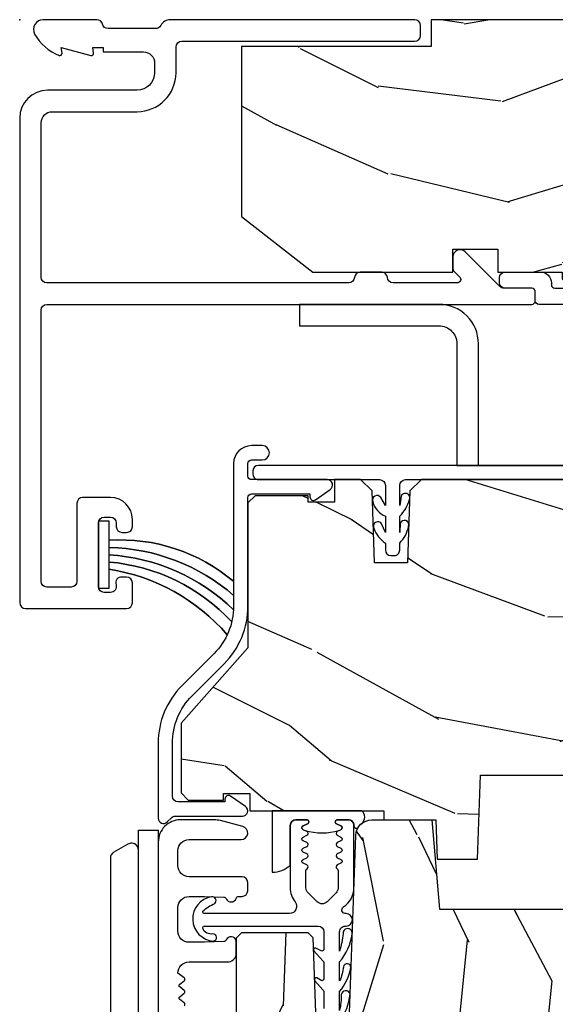
# Model space of a CAD drawing. Units: inches. Extents: x -6 to 499, y 2 to 180.
# Drawn here: x 116 to 117, y 117 to 120 of the extents above; entities that cross this region are included whole.
import ezdxf

# ---------------------------------------------------------------- set-up
doc = ezdxf.new("R2010")
doc.units = ezdxf.units.IN
doc.header["$MEASUREMENT"] = 0
doc.layers.add('ZP-ANNO-NPLT', color=7, linetype='Continuous', plot=False)
for name, color, linetype in [('ZP-SECT-ALUM', 63, 'Continuous'), ('ZP-SECT-HDWR', 53, 'Continuous'), ('zp-sect-rein', 104, 'Continuous'), ('ZP-SECT-VINL', 130, 'Continuous'), ('ZP-SECT-WDHA', 11, 'Continuous'), ('ZP-SECT-WOOD', 104, 'Continuous'), ('ZP-SECT-WSTP', 40, 'Continuous')]:
    doc.layers.add(name, color=color, linetype=linetype)

# ---------------------------------------------------------------- blocks, each defined once
blk = doc.blocks.new('CS AS SPD OGEE (13-16 IG) J V Exterior Panel Config 2 DUAL')
at = {"layer": 'ZP-SECT-WDHA'}
h = blk.add_hatch(dxfattribs=at)
h.set_pattern_fill('WOOD3', color=256, scale=2, angle=-17.00000000000001, pattern_type=2)
h.set_pattern_definition([(338.2364, (276.0994063796059, 586.3251436170274), (-20.45396798290167, 8.344771374467813), [0.240832, -23.842358]), (354.3099, (276.3230720869425, 586.2358483127747), (8.235181511295936, -0.4263690944681515), [0.305942, -9.892097999999999]), (27.99999999999997, (276.6275058160147, 586.2055150867156), (0.5847435903937092, 1.91261010378108), [0.226274, -2.602152]), (29.84759999999999, (276.8272940497245, 586.3117443749142), (35.5476882888315, 20.50272857977592), [0.4386339999999996, -43.42478999999995]), (355.9945999999999, (277.2077444220247, 586.5300503854055), (-18.38297247813529, 1.437476743240219), [0.2668339999999996, -26.41649399999997]), (342.9999999999999, (277.4739259608584, 586.5114120275354), (2.497352921371545, 1.327866102480597), [0.5, -1.5]), (333.5377, (277.95207833884, 586.365226175174), (-8.978306718050993, 4.836323452587553), [0.2433099999999997, -11.92221399999998]), (337.2893999999999, (276.2572871001562, 586.8415481852475), (-16.6287403265194, 7.175302374271589), [0.200998, -19.898754]), (342.9999999999999, (276.4427006172543, 586.7639477491837), (2.497352921371545, 1.327866102480597), [0.3, -1.7]), (11.3008, (276.7295920440431, 586.6762362377668), (24.54716094300748, 5.043499394239711), [0.2952959999999995, -29.23434999999997]), (35.12499999999999, (277.0191633192547, 586.7341022603738), (-10.57415813511433, -7.224071108844607), [0.4560699999999995, -22.34743799999997]), (22.28939999999997, (277.3921824646245, 586.9965078951981), (14.3993751268171, 6.054586024953071), [0.2842539999999997, -28.14108799999998]), (349.3402, (277.6551964177866, 587.1043209762324), (15.88561928555968, -2.765334394382434), [0.362216, -17.748554]), (331.1113, (278.0111609981221, 587.0373193527707), (-25.02229161617254, 13.9242548396384), [0.38833, -38.444646]), (336.2902, (276.4385575570842, 587.4344571339445), (16.62874768410003, -7.175289077572963), [0.3423439999999995, -33.89213999999995]), (346.3665, (276.7520063059228, 587.2967985641003), (31.18650071420278, -7.443263674111086), [0.3405879999999996, -33.71818599999994]), (16.69009999999998, (277.0829973570446, 587.2165182796139), (-4.409962367830815, -0.7431255040166717), [0.360556, -6.850548]), (30.48959999999997, (277.4283631247781, 587.3200677193896), (25.55825994297176, 15.19129255384613), [0.325576, -32.232064]), (357.9313999999999, (277.7089193802234, 587.4852590857818), (22.79293410148564, -0.694355106766557), [0.310484, -30.737866]), (342.9999999999999, (278.0192005433901, 587.474051954842), (2.497352921371545, 1.327866102480597), [0.24, -1.76]), (330.0054, (278.2487136848213, 587.4038827457085), (16.04400167334359, -9.08790552465111), [0.2668339999999996, -26.41649399999997]), (342.9999999999999, (276.5929089486972, 585.8187295430719), (2.497352921371545, 1.327866102480597), [0, -2]), (206.1524, (276.9483857917837, 586.0237568925385), (36.87554735843706, 18.00538888531857), [0.438634, -43.42479]), (189.5651, (277.1394001679041, 587.7430339231869), (-2.497352076502219, -1.327869099233074), [0.1788859999999998, -4.293249999999992]), (171.1301, (276.9630016705722, 587.7133090154655), (-12.0603996767767, 1.595852046107209), [0.282842, -13.859292]), (139.8014, (276.6835414707136, 587.7569209025494), (-8.393559450670802, 6.748938448303026), [0.152316, -15.07923]), (9.565099999999939, (276.9483857917837, 586.0237568925385), (2.497352076502219, 1.327869099233074), [0.2236059999999997, -4.248529999999991]), (349.7098, (277.1688839134486, 586.0609130271902), (-17.79822734718652, 3.350093459302559), [0.3423439999999995, -33.89213999999995]), (332.8752999999999, (277.5057223986648, 585.999758837823), (30.76012413734088, -15.67848221527705), [0.568858, -56.31699200000001]), (332.6952, (276.0350846045669, 586.1147565707156), (10.89091849633434, -5.421060729349785), [0.223606, -22.137072]), (358.5241, (276.2337767826898, 586.012182605438), (-22.79293551970828, 0.6943538178398263), [0.37363, -36.989452]), (25.87889999999998, (276.6072836653088, 586.0025592673342), (-31.88084594068392, -15.34964888471387), [0.3820999999999996, -37.82784599999994]), (17.69519999999998, (276.9510656402063, 586.1693344265622), (23.21929303946757, 7.54085231283922), [0.316228, -31.306548]), (352.4623, (277.2523317836068, 586.2654526394076), (10.14779136076372, -1.011111546693652), [0.364966, -11.80056]), (336.4180999999999, (277.6141437980368, 586.2175771110652), (-31.34488541092399, 13.76583238823938), [0.5234499999999999, -51.82155999999999]), (334.8698999999999, (276.1812704569281, 586.5929089486971), (-10.89091361125097, 5.421068605812719), [0.282842, -13.859292]), (354.3099, (276.4373409204089, 586.4727926811362), (8.235181511295936, -0.4263690944681515), [0.305942, -9.892097999999999]), (25.51039999999999, (276.7417746494812, 586.4424594550771), (-26.88614988798455, -12.6938947911933), [0.325576, -32.23206399999999]), (27.99999999999997, (277.0356095659513, 586.5826772922555), (0.5847435903937092, 1.91261010378108), [0.367696, -2.460732]), (0.3539999999999028, (277.3602654457297, 586.7552998855781), (-27.20289793979688, -0.04876202922805228), [0.335262, -33.190848]), (339.6335, (277.6955201381102, 586.7573714156631), (-30.01700107381326, 11.26852463519538), [0.340588, -33.718186]), (325.8973, (278.0148163210431, 586.6388389409381), (17.37187083675603, -11.58525502309057), [0.2720299999999999, -26.930912]), (334.2538, (276.3274563092896, 587.0710613266785), (12.80351945054413, -6.005821017315291), [0.263058, -26.042834]), (357.9313999999999, (276.5644006776511, 586.9567924932121), (22.79293410148564, -0.694355106766557), [0.310484, -30.737866]), (15.0054, (276.8746818408179, 586.9455853622724), (-11.31727641611973, -2.81411421973526), [0.37736, -18.490604]), (32.89909999999998, (277.2391737036705, 587.0432873679538), (-28.64036637139408, -18.43175097613515), [0.49679, -49.18218]), (358.9453999999999, (277.6562924733732, 587.3131242297084), (-8.235181634652655, 0.4263644116476328), [0.291204, -14.269016]), (336.991, (277.9474475414208, 587.3077645328631), (18.54135163249375, -7.760042155334043), [0.3820999999999999, -37.82784599999999]), (319.8013999999999, (278.2991484804978, 587.15841109483), (8.3935594506708, -6.748938448303027), [0.152316, -15.07923]), (333.5377, (276.5028793321233, 587.6448441802564), (-8.978306718050993, 4.836323452587553), [0.2433099999999997, -11.92221399999998]), (353.008, (276.7206976053654, 587.5364227808844), (22.20819262847393, -2.606951578708775), [0.345254, -34.1801]), (20.40539999999999, (277.0633835246763, 587.4943946866365), (30.71134915766888, 11.52445423798902), [0.428018, -42.37385]), (12.0546, (276.8798003754862, 585.7310180316551), (15.72724097270063, 3.557234008732979), [0.205912, -20.385348]), (353.7843, (277.0811724020317, 585.7740216004013), (-32.35598179133584, 3.618064673815977), [0.4275519999999997, -42.32756599999995]), (335.8749999999999, (277.506210135914, 585.7277298648947), (-12.80352490518391, 6.005810314090473), [0.4837359999999999, -15.64078])])
h.paths.add_polyline_path([(5.520109603617698, -0.750012318142808), (5.520109603617698, -1.231814280799881e-05), (1.150109603617693, -1.231814280799881e-05), (1.150109603617693, -0.07501231814285347), (0.6201096036176637, -0.07501231814285347), (0.6201096036176637, -0.5500123181428762), (0.8188275523352786, -0.7050123181415984), (1.210947497705774, -0.7050123181415984), (1.210947497705774, -0.6410123181428844), (1.336091916244811, -0.6410123181428844), (1.336090191387711, -0.7050123181428489), (1.516109603617679, -0.7050123181428489), (1.516109603617679, -0.7240123428127845), (1.54211108084985, -0.7500138200448419), (3.828041061997737, -0.7500140468164318), (3.828041061997737, -0.5849877769046543), (4.32783019752776, -0.5849877769046543), (4.32783019752776, -0.750012318142808)])
h = blk.add_hatch(dxfattribs=at)
h.set_pattern_fill('WOOD3', color=256, scale=2, angle=163, style=0, pattern_type=2)
h.set_pattern_definition([(158.2363999999999, (160.9044641967048, -11.15900301133161), (20.45396798290167, -8.344771374467808), [0.2408319999999997, -23.84235799999995]), (174.3099, (160.680798489368, -11.06970770707903), (-8.235181511295938, 0.4263690944681484), [0.3059419999999997, -9.892097999999988]), (207.9999999999999, (160.3763647602957, -11.03937448101988), (-0.5847435903937086, -1.912610103781081), [0.2262739999999999, -2.602151999999998]), (209.8476, (160.1765765265859, -11.14560376921827), (-35.54768828883149, -20.50272857977594), [0.4386340000000001, -43.42479000000001]), (175.9946, (159.796126154286, -11.36390977970973), (18.38297247813529, -1.437476743240211), [0.266833999999999, -26.41649399999994]), (162.9999999999999, (159.5299446154522, -11.34527142183947), (-2.497352921371545, -1.327866102480598), [0.4999999999999995, -1.499999999999998]), (153.5376999999999, (159.0517922374706, -11.19908556947826), (8.978306718050996, -4.836323452587551), [0.2433100000000001, -11.922214]), (157.2893999999999, (160.7465834761545, -11.67540757955157), (16.62874032651941, -7.175302374271586), [0.2009979999999999, -19.89875399999996]), (162.9999999999999, (160.5611699590563, -11.5978071434879), (-2.497352921371545, -1.327866102480598), [0.2999999999999995, -1.699999999999998]), (191.3008, (160.2742785322673, -11.51009563207094), (-24.54716094300748, -5.043499394239723), [0.2952959999999994, -29.23434999999996]), (215.1249999999999, (159.9847072570558, -11.5679616546779), (10.57415813511433, 7.224071108844614), [0.4560699999999998, -22.34743799999998]), (202.2893999999999, (159.6116881116859, -11.83036728950219), (-14.3993751268171, -6.054586024953078), [0.2842539999999994, -28.14108799999996]), (169.3402, (159.3486741585239, -11.93818037053666), (-15.88561928555968, 2.765334394382429), [0.362216, -17.74855400000001]), (151.1113, (158.9927095781884, -11.87117874707496), (25.02229161617256, -13.92425483963839), [0.3883300000000001, -38.44464599999997]), (156.2902000000001, (160.5653130192263, -12.26831652824876), (-16.62874768410003, 7.175289077572959), [0.3423439999999986, -33.89213999999983]), (166.3664999999999, (160.2518642703878, -12.13065795840453), (-31.18650071420279, 7.443263674111078), [0.3405879999999997, -33.71818599999995]), (196.6901, (159.920873219266, -12.05037767391809), (4.409962367830816, 0.7431255040166733), [0.3605559999999997, -6.850547999999995]), (210.4896, (159.5755074515323, -12.15392711369373), (-25.55825994297177, -15.19129255384615), [0.3255759999999998, -32.23206399999997]), (177.9314, (159.2949511960871, -12.31911848008599), (-22.79293410148565, 0.6943551067665483), [0.3104840000000001, -30.737866]), (162.9999999999999, (158.9846700329203, -12.30791134914625), (-2.497352921371545, -1.327866102480598), [0.2399999999999998, -1.759999999999998]), (150.0053999999999, (158.7551568914892, -12.23774214001264), (-16.04400167334359, 9.087905524651104), [0.2668340000000001, -26.41649400000001]), (162.9999999999999, (160.4109616276132, -10.65258893737609), (-2.497352921371545, -1.327866102480598), [0, -1.999999999999998]), (26.15239999999996, (160.0554847845269, -10.85761628684259), (-36.87554735843707, -18.0053888853186), [0.4386339999999997, -43.42478999999996]), (9.565099999999969, (159.8644704084063, -12.57689331749111), (2.497352076502219, 1.327869099233075), [0.1788859999999993, -4.293249999999976]), (351.1301, (160.0408689057383, -12.54716840976971), (12.0603996767767, -1.595852046107204), [0.2828419999999996, -13.85929199999999]), (319.8014, (160.3203291055968, -12.59078029685361), (8.393559450670805, -6.748938448303025), [0.1523159999999997, -15.07922999999997]), (189.5651, (160.0554847845269, -10.85761628684259), (-2.497352076502219, -1.327869099233075), [0.2236059999999992, -4.248529999999974]), (169.7098, (159.8349866628619, -10.89477242149451), (17.79822734718653, -3.350093459302554), [0.3423439999999996, -33.89213999999996]), (152.8752999999999, (159.4981481776456, -10.83361823212726), (-30.7601241373409, 15.67848221527704), [0.5688579999999988, -56.31699199999994]), (152.6952, (160.9687859717437, -10.94861596501983), (-10.89091849633435, 5.421060729349783), [0.2236059999999992, -22.13707199999989]), (178.5241, (160.7700937936206, -10.84604199974228), (22.79293551970828, -0.6943538178398194), [0.3736300000000001, -36.98945200000001]), (205.8789, (160.3965869110018, -10.83641866163839), (31.88084594068393, 15.34964888471388), [0.3821000000000001, -37.82784600000001]), (197.6951999999999, (160.0528049361042, -11.0031938208665), (-23.21929303946757, -7.540852312839232), [0.3162280000000001, -31.30654800000001]), (172.4623, (159.7515387927037, -11.09931203371184), (-10.14779136076372, 1.011111546693648), [0.3649660000000001, -11.80056]), (156.4180999999999, (159.3897267782736, -11.05143650536934), (31.34488541092401, -13.76583238823937), [0.523449999999996, -51.82155999999975]), (154.8699, (160.8226001193823, -11.42676834300119), (10.89091361125098, -5.421068605812717), [0.2828419999999994, -13.85929199999998]), (174.3099, (160.5665296559016, -11.3066520754403), (-8.235181511295938, 0.4263690944681484), [0.3059419999999997, -9.892097999999988]), (205.5103999999999, (160.2620959268293, -11.27631884938137), (26.88614988798455, 12.69389479119332), [0.3255759999999988, -32.23206399999984]), (207.9999999999999, (159.9682610103591, -11.41653668655977), (-0.5847435903937086, -1.912610103781081), [0.3676959999999998, -2.460731999999998]), (180.3539999999999, (159.6436051305809, -11.58915927988232), (27.20289793979688, 0.04876202922806261), [0.3352620000000001, -33.190848]), (159.6335000000001, (159.3083504382005, -11.59123080996733), (30.01700107381328, -11.26852463519538), [0.3405879999999999, -33.71818599999999]), (145.8972999999999, (158.9890542552675, -11.47269833524228), (-17.37187083675604, 11.58525502309056), [0.2720299999999994, -26.93091199999996]), (154.2538, (160.6764142670208, -11.90492072098277), (-12.80351945054414, 6.005821017315288), [0.2630579999999986, -26.04283399999991]), (177.9314, (160.4394698986594, -11.79065188751633), (-22.79293410148565, 0.6943551067665483), [0.3104840000000001, -30.737866]), (195.0053999999999, (160.1291887354928, -11.77944475657659), (11.31727641611973, 2.814114219735266), [0.3773599999999997, -18.49060399999998]), (212.8991, (159.7646968726399, -11.87714676225801), (28.64036637139408, 18.43175097613516), [0.4967899999999994, -49.18217999999996]), (178.9454, (159.3475781029372, -12.14698362401259), (8.235181634652658, -0.4263644116476302), [0.2912040000000001, -14.269016]), (156.991, (159.0564230348898, -12.1416239271673), (-18.54135163249376, 7.760042155334038), [0.3820999999999991, -37.82784599999984]), (139.8013999999999, (158.7047220958127, -11.99227048913417), (-8.393559450670804, 6.748938448303026), [0.1523159999999998, -15.07922999999999]), (153.5376999999999, (160.5009912441874, -12.47870357456054), (8.978306718050996, -4.836323452587551), [0.2433100000000001, -11.922214]), (173.008, (160.2831729709451, -12.37028217518855), (-22.20819262847393, 2.606951578708767), [0.3452540000000001, -34.18010000000001]), (200.4054, (159.9404870516344, -12.32825408094072), (-30.71134915766888, -11.52445423798904), [0.428017999999999, -42.37384999999986]), (192.0546, (160.1240702008245, -10.56487742595937), (-15.72724097270063, -3.557234008732986), [0.2059119999999995, -20.38534799999994]), (173.7843, (159.9226981742788, -10.60788099470551), (32.35598179133585, -3.618064673815965), [0.4275519999999986, -42.32756599999983]), (155.875, (159.4976604403964, -10.56158925919908), (12.80352490518391, -6.00581031409047), [0.4837359999999999, -15.64078])])
h.paths.add_polyline_path([(2.180320916653272, -2.234694486436183), (2.18136853973806, -2.204694486436438), (2.34236853973789, -2.204694486436438), (2.343416162822678, -2.234694486436183), (2.429868539737981, -2.234694486436183), (2.449868539737963, -2.214694486436201), (2.449868539738645, -1.574694486371754), (2.372171534839026, -1.574694486305361), (2.372171534839026, -1.474694486305225), (2.398868539735759, -1.474694486305225), (2.398868539735759, -1.315694486305119), (2.367868539735809, -1.284694486305398), (2.203925828612455, -1.284694486371563), (2.171843944214743, -1.315675602009151), (2.164811250863522, -1.517065590077436), (2.072925828612597, -1.517065590077436), (2.065893135261376, -1.315675602009378), (2.033811250863437, -1.284694486371563), (1.122925828613234, -1.284694486371791), (1.090843944215521, -1.315675602009378), (1.083811250864301, -1.517065590077436), (0.991925828613148, -1.517065590077436), (0.9848931352619275, -1.315675602009378), (0.9528112508642153, -1.284694486371791), (0.8795678355504606, -1.284694486371791), (0.8795678355504606, -1.347801357323988), (0.8060495397387513, -1.347801357323988), (0.8060495397387513, -1.329694486364815), (0.6578685397387289, -1.329694486364815), (0.6378685397387471, -1.349694486365024), (0.6378685397387471, -1.754694486432982), (0.4508685397386216, -1.964621381947609), (0.4508685397386216, -2.159694486436365), (0.4708685397386034, -2.179694486436347), (0.5697658964932089, -2.179694486436347), (0.5697658964932089, -2.161587615477174), (0.6432841923049182, -2.161587615477174), (0.6432841923049182, -2.209694486436092), (1.018088902239924, -2.209694486436092), (1.018088902239924, -2.23469448643641), (1.162868539737929, -2.234694486436183), (1.166709824379723, -2.344694486371736), (1.279662158909787, -2.344694486371736), (1.287868539737929, -2.109694486436183), (1.742868539738083, -2.109694486436183), (1.751074920566225, -2.344694486371736), (1.864027255096062, -2.344694486371736), (1.867868539738083, -2.234694486436183)])
h = blk.add_hatch(dxfattribs=at)
h.set_pattern_fill('WOOD3', color=256, scale=2, angle=73, style=0, pattern_type=2)
h.set_pattern_definition([(68.23640000000003, (2.734496798552584, -5.03494861286535), (-8.34477137446781, -20.45396798290167), [0.240832, -23.842358]), (84.3099, (2.823792102805328, -4.811282905528685), (0.42636909446815, 8.235181511295936), [0.305942, -9.892097999999999]), (117.9999999999999, (2.85412532886437, -4.506849176456399), (-1.91261010378108, 0.5847435903937088), [0.226274, -2.602152]), (119.8476, (2.747896040665921, -4.307060942746659), (-20.50272857977592, 35.54768828883149), [0.4386339999999985, -43.4247899999998]), (85.9946, (2.529590030174575, -3.926610570446485), (-1.437476743240215, -18.38297247813529), [0.2668339999999982, -26.41649399999989]), (73, (2.548228388044663, -3.66042903161275), (-1.327866102480597, 2.497352921371545), [0.4999999999999999, -1.5]), (63.53769999999997, (2.694414240406047, -3.18227665363122), (-4.836323452587552, -8.978306718050995), [0.24331, -11.922214]), (67.28939999999997, (2.218092230332559, -4.877067892315068), (-7.175302374271586, -16.6287403265194), [0.200998, -19.898754]), (73, (2.295692666396349, -4.691654375216899), (-1.327866102480597, 2.497352921371545), [0.2999999999999999, -1.7]), (101.3008, (2.38340417781319, -4.404762948428015), (-5.043499394239715, 24.54716094300748), [0.2952959999999989, -29.23434999999993]), (125.1249999999999, (2.325538155206289, -4.11519167321643), (7.224071108844608, -10.57415813511433), [0.4560699999999989, -22.34743799999993]), (112.2893999999999, (2.063132520381942, -3.742172527846606), (-6.054586024953074, 14.3993751268171), [0.2842539999999995, -28.14108799999997]), (79.3402, (1.955319439347591, -3.479158574684618), (2.76533439438243, 15.88561928555968), [0.3622159999999989, -17.74855399999993]), (61.11129999999997, (2.022321062809283, -3.123193994349037), (-13.92425483963839, -25.02229161617255), [0.38833, -38.444646]), (66.29019999999998, (1.625183281635486, -4.695797435386964), (7.17528907757296, 16.62874768410003), [0.342344, -33.89214]), (76.3665, (1.76284185147972, -4.382348686548426), (7.443263674111081, 31.18650071420278), [0.340588, -33.718186]), (106.6900999999999, (1.843122135966212, -4.051357635426541), (0.7431255040166724, -4.409962367830815), [0.3605559999999999, -6.850547999999998]), (120.4895999999999, (1.739572696190407, -3.705991867693115), (-15.19129255384614, 25.55825994297176), [0.325576, -32.232064]), (87.93140000000001, (1.574381329798257, -3.425435612247782), (0.6943551067665528, 22.79293410148564), [0.310484, -30.737866]), (73, (1.585588460738052, -3.115154449081047), (-1.327866102480597, 2.497352921371545), [0.2399999999999999, -1.76]), (60.00539999999997, (1.655757669871491, -2.885641307649905), (9.087905524651106, 16.04400167334359), [0.266834, -26.416494]), (73, (3.240910872508096, -4.541446043773988), (-1.327866102480597, 2.497352921371545), [0, -2]), (296.1524000000001, (3.035883523041548, -4.185969200687509), (-18.00538888531858, 36.87554735843706), [0.438634, -43.42479]), (279.5651, (1.316606492393134, -3.99495482456706), (1.327869099233074, -2.497352076502219), [0.1788859999999992, -4.293249999999973]), (261.1301, (1.346331400114536, -4.171353321898948), (-1.595852046107206, -12.0603996767767), [0.282842, -13.859292]), (229.8014, (1.302719513030695, -4.450813521757482), (-6.748938448303024, -8.393559450670804), [0.152316, -15.07923]), (99.5650999999999, (3.035883523041548, -4.185969200687509), (-1.327869099233074, 2.497352076502219), [0.2236059999999994, -4.248529999999981]), (79.70979999999999, (2.998727388389796, -3.965471079022649), (-3.350093459302556, -17.79822734718652), [0.3423439999999988, -33.89213999999986]), (62.87529999999996, (3.059881577757039, -3.628632593806287), (15.67848221527704, 30.76012413734089), [0.568858, -56.31699200000001]), (62.69520000000001, (2.944883844864478, -5.099270387904369), (5.421060729349783, 10.89091849633435), [0.223606, -22.137072]), (88.5241, (3.047457810141964, -4.900578209781372), (-0.6943538178398221, -22.79293551970828), [0.37363, -36.989452]), (115.8789, (3.057081148245857, -4.527071327162417), (15.34964888471387, -31.88084594068392), [0.3820999999999999, -37.82784599999999]), (107.6951999999999, (2.890305989017861, -4.183289352264865), (-7.540852312839225, 23.21929303946757), [0.316228, -31.306548]), (82.46229999999997, (2.794187776172407, -3.882023208864382), (1.01111154669365, 10.14779136076372), [0.3649659999999999, -11.80056]), (66.41809999999997, (2.842063304514795, -3.520211194434324), (-13.76583238823937, -31.34488541092399), [0.5234499999999978, -51.82155999999986]), (64.86989999999992, (2.466731466882948, -4.953084535542985), (-5.421068605812717, -10.89091361125097), [0.282842, -13.859292]), (84.3099, (2.586847734443836, -4.697014072062245), (0.42636909446815, 8.235181511295936), [0.305942, -9.892097999999999]), (115.5103999999999, (2.617180960502878, -4.392580342989959), (12.69389479119331, -26.88614988798455), [0.325576, -32.232064]), (117.9999999999999, (2.476963123324481, -4.098745426519827), (-1.91261010378108, 0.5847435903937088), [0.367696, -2.460732]), (90.35399999999959, (2.30434053000198, -3.77408954674155), (0.04876202922805728, -27.20289793979688), [0.335262, -33.190848]), (69.63350000000003, (2.302268999916976, -3.43883485436109), (-11.26852463519538, -30.01700107381327), [0.340588, -33.718186]), (55.89729999999996, (2.420801474641962, -3.119538671428131), (11.58525502309056, 17.37187083675603), [0.27203, -26.930912]), (64.2538, (1.988579088901417, -4.806898683181601), (6.005821017315288, 12.80351945054413), [0.263058, -26.042834]), (87.93140000000001, (2.102847922367857, -4.569954314820109), (0.6943551067665528, 22.79293410148564), [0.310484, -30.737866]), (105.0054, (2.114055053307652, -4.259673151653402), (2.814114219735262, -11.31727641611973), [0.3773599999999999, -18.49060399999999]), (122.8991, (2.016353047626296, -3.8951812888007), (18.43175097613515, -28.64036637139408), [0.4967899999999998, -49.18217999999998]), (88.94539999999998, (1.746516185871599, -3.478062519097875), (-0.4263644116476313, -8.235181634652655), [0.291204, -14.269016]), (66.99100000000001, (1.751875882716945, -3.186907451050388), (7.760042155334039, 18.54135163249375), [0.3820999999999999, -37.82784599999999]), (49.80139999999996, (1.901229320750133, -2.835206511973354), (6.748938448303026, 8.393559450670802), [0.152316, -15.07923]), (63.53769999999997, (1.414796235323593, -4.631475660347974), (-4.836323452587552, -8.978306718050995), [0.24331, -11.922214]), (83.008, (1.523217634695584, -4.413657387105729), (2.606951578708771, 22.20819262847393), [0.345254, -34.1801]), (110.4054, (1.565245728943523, -4.070971467794948), (-11.52445423798903, 30.71134915766887), [0.4280179999999989, -42.37384999999986]), (102.0546, (3.328622383924937, -4.254554616985104), (-3.557234008732982, 15.72724097270063), [0.205912, -20.385348]), (83.7843, (3.285618815178736, -4.053182590439462), (-3.618064673815971, -32.35598179133584), [0.4275519999999985, -42.3275659999998]), (65.87499999999999, (3.331910550685222, -3.628144856557185), (-6.00581031409047, -12.80352490518391), [0.4837359999999999, -15.64078])])
edge = h.paths.add_edge_path()
edge.add_line((2.197767078245022, -6.056741867903042), (2.03634340753996, -6.056741867903042))
edge.add_line((2.03634340753996, -6.056741867903042), (2.034160859446672, -6.11924186790344))
edge.add_line((2.034160859446672, -6.11924186790344), (1.128302434008617, -6.11924186790344))
edge.add_arc((1.128302434008617, -6.36924186790344), 0.2500000000000036, 89.99999999999736, 175.9999999999505)
edge.add_line((0.8789114214436609, -6.351802749467197), (0.8780319428478265, -6.364379879344142))
edge.add_arc((0.8471074572897805, -6.362217428658084), 0.03099999999997565, 271.99999999963325, 356.000000000039, ccw=False)
edge.add_line((0.8481893416873731, -6.393198544295672), (0.8293860002208362, -6.393855171448479))
edge.add_arc((0.8304678846183151, -6.424836287086009), 0.03099999999993232, 91.99999999944535, 178.0000000001192)
edge.add_line((0.7994867689807847, -6.423754402688303), (0.7951970987318759, -6.546594486436106))
edge.add_line((0.7951970987318759, -6.546594486436106), (0.6689496263382466, -6.546594486436049))
edge.add_line((0.6689496263382466, -6.546594486436049), (0.6059496263382584, -6.483594486435948))
edge.add_line((0.6059496263382584, -6.483594486435948), (0.6059496263383721, -2.5644466328703))
edge.add_line((0.6059496263383721, -2.5644466328703), (0.6209496263383585, -2.549446632870342))
edge.add_line((0.6209496263383585, -2.549446632870342), (0.8053924012212406, -2.549446632870428))
edge.add_line((0.8053924012212406, -2.549446632870428), (0.8196233921711951, -2.563677623820467))
edge.add_line((0.8196233921711951, -2.563677623820467), (0.8269496263382621, -2.773473521040614))
edge.add_arc((0.8744496263382757, -2.771814784489777), 0.04752895335420818, 181.9999999999828, 357.9999999999486)
edge.add_line((0.9219496263382894, -2.773473521040671), (0.9392476124631912, -2.278124009084536))
edge.add_arc((0.9842201996789868, -2.279694486436114), 0.04499999999993604, 89.9999999999286, 178.0000000000345, ccw=False)
edge.add_line((0.9842201996790436, -2.234694486436183), (1.151528049948126, -2.234694486436183))
edge.add_line((1.151528049948126, -2.234694486436183), (1.173400215829645, -2.484694486436524))
edge.add_line((1.173400215829645, -2.484694486436524), (1.857400215829614, -2.484694486436524))
edge.add_line((1.857400215829614, -2.484694486436524), (1.879272381711189, -2.234694486436183))
edge.add_line((1.879272381711189, -2.234694486436183), (2.428400215829186, -2.234694486436183))
edge.add_line((2.428400215829186, -2.234694486436183), (2.449949626338196, -2.256243896945193))
edge.add_line((2.449949626338196, -2.256243896945193), (2.449949626338196, -6.099241867903572))
edge.add_line((2.449949626338196, -6.099241867903572), (2.4299496263381, -6.119241867903384))
edge.add_line((2.4299496263381, -6.119241867903384), (2.199949626338309, -6.119241867903384))
edge.add_line((2.199949626338309, -6.119241867903384), (2.197767078245022, -6.056741867903042))
at = {"layer": 'ZP-ANNO-NPLT'}
blk.add_point((0, 0), dxfattribs=at)
at = {"layer": 'ZP-SECT-ALUM'}
for points in [[(0.2989999999997508, -1.644512318142006, 0.414213562373091), (0.3149999999998272, -1.628512318142157), (0.3149999999998272, -1.573012318141991, 0.4142135623730992), (0.2989999999997508, -1.557012318142142), (0.2859999999998308, -1.557012318142142, 0.5603612895784496), (0.2692025194248799, -1.578523991455768, -0.5104379020546913), (0.2539999999999054, -1.59951231814216), (0.2359999999998763, -1.59951231814216, -0.4142135623730919), (0.2199999999997999, -1.583512318142084), (0.2199999999997999, -1.405512318141973, -0.4142135623730951), (0.2359999999998763, -1.389512318141897), (0.2539999999999054, -1.389512318141897, -0.414213562373095), (0.2699999999997544, -1.405512318141973), (0.2699999999997544, -1.416012318142066, 0.4142135623730709), (0.2859999999998308, -1.432012318141915), (0.2989999999997508, -1.432012318141915, 0.4142135623756569), (0.3149999999998272, -1.416012318142066), (0.3149999999998272, -1.395512318141982, 0.4142135623730951), (0.2539999999999054, -1.334512318141833), (0.1759999999997035, -1.33451231814206, 0.414213562373097), (0.1599999999998545, -1.350512318141909), (0.1599999999998545, -1.568512318142211, -0.4142135623730951), (0.1439999999997781, -1.58451231814206), (0.07600000000002183, -1.58451231814206, -0.414213562373095), (0.05999999999994543, -1.568512318142211), (0.05999999999994543, -0.8110123141630083, -0.4142135623730951), (0.07599999999979445, -0.7950123141631593), (1.430982179941338, -0.7950123141629319, 0.4142135623730692), (1.440982179941329, -0.785012314162941), (1.440982179941329, -0.7600123181427989, 0.4142135623730951), (1.430982179941338, -0.750012318142808), (1.353134326463305, -0.750012318142808, -0.198912367379228), (1.341820617964231, -0.7453260266418056), (1.24498002970995, -0.6484854383875245, 0.6681786379193593), (1.210837894086353, -0.662627574011367), (1.210837894086353, -0.6950539808829035, 0.1989123673804355), (1.213766826274423, -0.7021250486948247), (1.229583027910394, -0.7179412503305684, -0.6681786379189344), (1.222511960098473, -0.7350123181422532), (1.043706324165214, -0.7350123181422532, -0.3960121918423579), (1.02773760474247, -0.7200123181419258, 0.3960121918433752), (1.011768885319725, -0.7050123181415984), (0.951643763010452, -0.7050123181420531, 0.3960121918340962), (0.9356750435879349, -0.7200123181419258, -0.3960121918359606), (0.9197063241651904, -0.7350123181420258), (0.07599999999956708, -0.7350123181422532, -0.414213562373095), (0.05999999999971806, -0.7190123181421768), (0.05999999999971806, -0.288012318143501, -0.4142135623730951), (0.09099999999966712, -0.257012318143552), (0.3279999999997472, -0.257012318143552, 0.4142135623729366), (0.4369999999996708, -0.148012318143401), (0.4369999999996708, -0.07601231814328457, -0.4142135623730745), (0.4529999999997472, -0.06001231814343555), (1.104109603617871, -0.06001231814320818, 0.414213562373095), (1.120109603617948, -0.04401231814335915), (1.120109603617948, -0.01601231814333914, 0.4142135623730951), (1.104109603617871, -1.231814326274616e-05), (0.4215258705153246, -1.231814349011984e-05, 0.2776672993209689), (0.3941359906314119, -0.01649355511267458, -0.2776672993208758), (0.3799992784333881, -0.02499999999986358), (0.2470124949957153, -0.02499999999986358, -0.3510004003198938), (0.2313999999996668, -0.01250000000004547, 0.3510004003199059), (0.2157875050038456, 0), (0.06558542834454784, 0, 0.5698777528007154), (0.04180909198657901, -0.0401327475844937, 0.1797527359558214), (0.1105485815330667, -0.09969374307411272, 0.5596168507333352), (0.1184109288947184, -0.09315228542914156), (0.1162208064240531, -0.07799999999997453), (0.1990282431877404, -0.09984990598263721, 0.5400576363242884), (0.2064322889295909, -0.09312687297915545), (0.2040428860150314, -0.07801231814323728), (0.2329999999997199, -0.07801231814323728), (0.2329999999997199, -0.08999999999991815), (0.3459999999997763, -0.08999999999991815, -0.4142135623730951), (0.3769999999997253, -0.1209999999998672), (0.3769999999997253, -0.148012318143401, -0.4142135623730951), (0.3279999999997472, -0.1970123181433792), (0.07799999999997453, -0.1970123181433792, 0.4142135623730951), (0, -0.2750123181433537), (0, -1.628512318142157, 0.4142135623730951), (0.0160000000000764, -1.644512318142006)], [(1.450982183440146, -0.7950140428365557, -0.414213664887768), (1.440982179939965, -0.7850140428365648), (1.440982179939965, -0.7600140468171048, 0.4142135623708947), (1.430982179939974, -0.7500140468171139), (1.355982179939929, -0.7500140468171139, -0.4142135623722628), (1.340982179939829, -0.7350140468170139), (1.340982179939829, -0.7200140468171412, -0.4142135623729477), (1.355982179939701, -0.7050140468170412), (1.455982179939838, -0.7050140468168138, -0.4142135623732608), (1.485982179939811, -0.7350140468167865), (1.485982179939811, -0.7400140372246824, 0.4142135328137962), (1.495982178940039, -0.750014037215351, -2.797527727799129e-06), (2.614982079921674, -0.7500204099758321, -0.4142138552678165), (2.714980950903282, -0.8500216389809339), (2.714979601611731, -0.9598083855448749, 0.1989123673779663), (2.71937286953721, -0.9704150412571835), (2.784907597998654, -1.03595138059768, -0.6681786379189385), (2.777836320381994, -1.053022361503963), (2.742480981325571, -1.053021926982638, -0.1989123673806104), (2.735409949511222, -1.050092907890303), (2.687552673317214, -1.002234455338566, -0.1989123673798799), (2.669979601615069, -0.9598078324891048), (2.669980950907302, -0.8500210859260733, 0.4142138553234818), (2.614981571867474, -0.7950204099629445, 2.910028880938929e-06)], [(0.6378685397387471, -1.637823689038441), (0.6378685397387471, -1.33469448637743, -0.4142135623730913), (0.647868539738738, -1.324694486377439), (0.8110490571980336, -1.324694486377439), (0.8110490571980336, -1.33280135732457, 0.6069934010724672), (0.8267890952538437, -1.340989883633938), (0.8681774100955408, -1.311977275835488, 0.7330297655630557), (0.8595673530116983, -1.284694486371791), (0.647868539738738, -1.284694486371791, -0.4142135623731341), (0.6378685397387471, -1.274694486371573), (0.6378685397387471, -1.239694486371718, -0.4142135623731246), (0.647868539738738, -1.229694486371955), (0.6778685397387108, -1.229694486371955, 1), (0.6778685397387108, -1.189694486371764), (0.647868539738738, -1.189694486371764, 0.4142135623728037), (0.5978685397387835, -1.239694486371718), (0.5978685397387835, -1.637823689038669, -0.1989123673795915), (0.5428046146018914, -1.770759763901651), (0.4536481936272594, -1.859916184876283, 0.1989123673796373), (0.3868685397376339, -2.021136530986723), (0.3868685397378613, -2.230062810790514, 0.668178637918927), (0.4124751414553884, -2.240669412508396), (0.4240566693008532, -2.229087884662931, -0.1989123673794959), (0.434663271018735, -2.224694486380713), (0.6222969228167585, -2.224694486380713, 0.7330297655630592), (0.6309069799003737, -2.197411696916788), (0.5895186650627693, -2.168399089121522, 0.6069934010715241), (0.5737786270069591, -2.176587615430662), (0.5737786270069591, -2.184694486380749), (0.4428685397376739, -2.184694486380749, -0.4142135623730954), (0.4268685397375975, -2.168694486380673), (0.4268685397375975, -2.021136530986496, -0.1989123673795701), (0.481932464874717, -1.888200456123514), (0.571088885849349, -1.799044035148881, 0.1989123673795757)]]:
    blk.add_lwpolyline(points, format="xyb", close=True, dxfattribs=at)
blk.add_lwpolyline([(0.4597816330015121, -2.754035035772233, 0.4896204739479347), (0.4597816330015121, -2.746136200034073), (0.4474554464745779, -2.736566285772199, -0.4896204739478658), (0.4474554464745779, -2.728667450034038), (0.4597816330015121, -2.719097535772164, 0.4896204739479347), (0.4597816330015121, -2.711198700034004), (0.4474554464745779, -2.70162878577213, -0.4896204739478671), (0.4474554464745779, -2.693729950033969), (0.4597816330015121, -2.684160035772095, 0.4896204739475251), (0.4597816330015121, -2.676261200033935), (0.4423685397377994, -2.66274186790298, -0.4142135623724763), (0.4733685397377485, -2.631741867903031), (0.5808685397378213, -2.631741867903031, 0.3566792049640606), (0.6053684861285547, -2.611717069091299), (0.6053684861285547, -2.572401092633697, 0.7077848281191658), (0.5771656736258137, -2.570140109114902, -0.286731384340397), (0.5701366743396648, -2.574880964377314), (0.5168473696244291, -2.576741867903422), (0.4733685397377485, -2.576741867903422, -0.4142135623730947), (0.4423685397377994, -2.545741867903473), (0.4423685397377994, -2.479741867903442, -0.4142135623728445), (0.4733685397377485, -2.448741867903493), (0.5168473664209614, -2.448741867903493), (0.5701366741063794, -2.45060277153317, -0.2867313843442144), (0.5771656733927557, -2.455343626795582, 0.6806560676595884), (0.6050486364279095, -2.454133172289005, -0.3199512875761798), (0.6126113546661145, -2.44874186791111), (0.621372457461348, -2.44874186791111, 0.4142135623729763), (0.6373724574614243, -2.432741867911147), (0.6373724574614243, -2.409741867903278, 0.4142135623723713), (0.621372457461348, -2.393741867903429), (0.4733684325187824, -2.393741867903429, -0.414213562373104), (0.4423684325188333, -2.36274186790348), (0.4423684325188333, -2.32074186790345, -0.4142135623731129), (0.4733684325187824, -2.289741867903388), (0.6188724574612934, -2.289741867903501, 0.8797144567788664), (0.6235500426791987, -2.253342979766728), (0.5610757975903198, -2.237016345224049, 0.06399139123895478), (0.5433768264958871, -2.234741867903438), (0.4493684325188951, -2.234741867903438, 0.4142135623730493), (0.3873684861282527, -2.296741814293966), (0.3873684861282527, -6.516223450978202, 0.4142135623730418)], format="xyb", dxfattribs=at)
at = {"layer": 'ZP-SECT-HDWR'}
for points in [[(1.656927607214811, -1.244694486371344), (1.281927607214811, -1.244694486371287), (1.281927607214925, -0.9050222916339976, 0.4142135623731613), (1.171927607214911, -0.795022291633984), (0.781927607214584, -0.7950245323745548), (0.781927607214584, -0.8550222916339862), (1.17192760721457, -0.8550222916339862, -0.4142135623752698), (1.22192760721498, -0.9050222916339976), (1.221927607214695, -1.244694486371287), (1.7169276072147, -1.244694486371287), (1.716927607214984, -0.9050222916339976, -0.4142135623734904), (1.766927607214939, -0.8550222916339862), (2.156927607214925, -0.8550222916339862), (2.156927607214925, -0.7950245323745548), (1.766927607214939, -0.795022291633984, 0.3760808795420044), (1.656927607214925, -0.9050222916339976)], [(0.3873684861282527, -2.263884724435457), (0.3873684861282527, -4.269884724435542), (0.3323684861284164, -4.269884724435542), (0.3323684861284164, -2.319884740586986, 0.2895464883363995), (0.3209494747477493, -2.301819120356413, 0.1750285399379485), (0.3074271262496495, -2.300504777672813, 0.06859365332541595), (0.3023684861284437, -2.302564232511259), (0.2633684861282291, -2.325080893009499, 0.1316524975874595), (0.2560479780527203, -2.332401401085235, 0.1316524975876779), (0.2533684861282381, -2.342401401085226), (0.2533684861282381, -4.191368047785772, 0.1316524975875744), (0.2560479780527203, -4.201368047785763, 0.13165249758758), (0.2633684861284564, -4.208688555861499), (0.3023684861284437, -4.23120521635974, 0.1316524975873193), (0.3123684861284346, -4.233884708284222, 0.2192078046699447), (0.3275667326308849, -4.226885219937458, 0.1787733443950833), (0.3323684861284164, -4.21388470828424), (0.3323684861284164, -2.263884724435684)]]:
    blk.add_lwpolyline(points, format="xyb", close=True, dxfattribs=at)
at = {"layer": 'zp-sect-rein'}
blk.add_lwpolyline([(2.033811250863437, -1.284694486371563), (1.122925828613234, -1.284694486371791), (1.090843944215521, -1.315675602009378), (1.083811250864301, -1.517065590077436), (0.991925828613148, -1.517065590077436), (0.9848931352619275, -1.315675602009378), (0.9528112508642153, -1.284694486371791), (0.8795678355504606, -1.284694486371791), (0.8795678355504606, -1.347801357323988), (0.8060495397387513, -1.347801357323988), (0.8060495397387513, -1.329694486364815), (0.6578685397387289, -1.329694486364815), (0.6378685397387471, -1.349694486365024), (0.6378685397387471, -1.754694486432982), (0.4508685397386216, -1.964621381947609), (0.4508685397386216, -2.159694486436365), (0.4708685397386034, -2.179694486436347), (0.5697658964932089, -2.179694486436347), (0.5697658964932089, -2.161587615477174), (0.6432841923049182, -2.161587615477174), (0.6432841923049182, -2.209694486436092), (1.018088902239924, -2.209694486436092), (1.018088902239924, -2.23469448643641), (1.162868539737929, -2.234694486436183), (1.166709824379723, -2.344694486371736), (1.279662158909787, -2.344694486371736), (1.287868539737929, -2.109694486436183), (1.742868539738083, -2.109694486436183)], dxfattribs=at)
for points in [[(0.6059496263382584, -6.483594486435948), (0.6059496263383721, -2.5644466328703), (0.6209496263383585, -2.549446632870342), (0.8053924012212406, -2.549446632870428), (0.8196233921711951, -2.563677623820467), (0.8269496263382621, -2.773473521040614, 0.9656887748067866)], [(0.9219496263382894, -2.773473521040671), (0.9392476124631912, -2.278124009084536, -0.4040262258356936), (0.9842201996790436, -2.234694486436183), (1.151528049948126, -2.234694486436183), (1.173400215829645, -2.484694486436524), (1.857400215829614, -2.484694486436524), (1.879272381711189, -2.234694486436183), (2.428400215829186, -2.234694486436183), (2.449949626338196, -2.256243896945193), (2.449949626338196, -6.099241867903572)]]:
    blk.add_lwpolyline(points, format="xyb", dxfattribs=at)
at = {"layer": 'ZP-SECT-VINL'}
for points in [[(2.392836611949861, -1.244694486371145), (0.6670427006290538, -1.244694486371372, 0.4142135623715689), (0.6520427006289538, -1.259694486371245), (0.6520427006289538, -1.269694486371463, 0.4285658215932692), (0.6670427006290538, -1.284694486371563), (1.006042700628086, -1.284694486371563, -0.4142135623730399), (1.022042700628162, -1.300694486371412), (1.022042700628162, -1.35716869800126), (1.00889249018951, -1.33467271373047, 0.9142469437116081), (0.9867850967873437, -1.346430178563423, 0.2251670311618753), (1.02204270062839, -1.386694486371653), (1.02204270062839, -1.432665123625611), (1.011496746404873, -1.408028287341949, 1), (0.9904448761105868, -1.421770437217447, 0.1690143053277789), (1.02204270062839, -1.461694486371698), (1.02204270062839, -1.48169448637168, 0.4142135623703896), (1.037042700628263, -1.49669448637178), (1.047042700627117, -1.496694486371553, 0.4142135623986929), (1.062042700628353, -1.48169448637168), (1.062042700628353, -1.461694486371016, 0.1435442690765739), (1.086932448358993, -1.415171072701241, 1), (1.063279794201435, -1.406651690252602), (1.062042700628353, -1.432665123626975), (1.062042700628353, -1.386694486371198, 0.1364224353216055), (1.089407856411299, -1.339761090230695, 1), (1.06575520225374, -1.331241707781828), (1.062042700628353, -1.35716869800217), (1.062042700628353, -1.300694486371412, -0.4142135623730765), (1.078042700628203, -1.284694486371563), (2.087042700627762, -1.284694486371563, -0.4142135623730582)], [(0.8940902474925565, -2.797404176704731, 0.1409200338822019), (0.9235024560303486, -2.721672735240134, -0.0008494785586768299), (0.9235024560303486, -2.721672735240134, 0.8350857759272485), (0.8988708056121482, -2.72303099737718, -0.05219763495436647), (0.8940902474755035, -2.767381962701052), (0.8940902474755035, -2.714404176703511, 0.1373016505166155), (0.9251748205296622, -2.647170004707846, 0.9375251536212788), (0.9048716861615844, -2.645223359357942, -0.08703207649117328), (0.8940902474786867, -2.684381962706766), (0.8940902474786867, -2.631354608448078, 0.1492000307096121), (0.9288343863643718, -2.553357997713704, 1.157440298704896), (0.9039934944426591, -2.552406746167435, -0.04156645505680439), (0.8940902474780046, -2.60133239445048), (0.8941084397256986, -2.547497697684207, -0.4142452289002411), (0.9101084396323245, -2.531495967843085), (0.9124805489298637, -2.531495967843057, 1), (0.9124805489298637, -2.49649596784306), (0.9101084396323245, -2.49649596784306, -0.73842210465569), (0.9048921571314281, -2.478103711245296, 0.2542402927769408), (0.9340902451710349, -2.424393148623892), (0.9340902451709212, -2.250392236045457, 0.4142135623738755), (0.918091082487706, -2.234393073362185), (0.8880902250174927, -2.234393073362185, 0.8025848516265949), (0.8855545154463584, -2.245830920084103), (0.8977463028385841, -2.251516043913625, -0.6370702607328842), (0.8977463028381294, -2.262391737357518), (0.8875545309454651, -2.267144238642089, 0.6370702607621769), (0.8875545309456925, -2.278019932086181), (0.8977463028384705, -2.282772433370383, -0.6370702607939704), (0.8977463028383568, -2.293648126814702), (0.8875545309454651, -2.298400628098676, 0.6370702607953777), (0.8875545309455788, -2.309276321543052), (0.8977463028384705, -2.314028822826913, -0.6370702607951142), (0.8977463028384705, -2.324904516271374), (0.8875545309454651, -2.329657017555093, 0.6370702608085924), (0.8875545309454651, -2.340532710999611), (0.8977463028385841, -2.345285212283159, -0.6370702608453093), (0.8977463028384705, -2.356160905727791), (0.887554530945124, -2.360913407011083, 0.6068150184630305), (0.8870902423705616, -2.371547407227411, -0.2679492827448242), (0.8900902442259735, -2.376743560601739), (0.8900902451778734, -2.42439314822434, -0.1989124653221844), (0.8842323877238982, -2.438535260398339), (0.8592323777895103, -2.46353525248918, -0.4142131282274626), (0.830948127504314, -2.463535263357784), (0.8059481225208742, -2.438535314644128, -0.198912665134491), (0.8000902436209003, -2.42439316605936), (0.8000902445872384, -2.376743560723412, -0.2679492879938783), (0.803090246442423, -2.371547407227524, 0.6068150182745379), (0.802625957866951, -2.360913407012845), (0.7924341859745141, -2.356160905727762, -0.6370702607406704), (0.7924341859747415, -2.34528521228404), (0.8026259578675194, -2.340532710999554, 0.6370702607875263), (0.8026259578674058, -2.32965701755532), (0.7924341859745141, -2.32490451627126, -0.6370702608036672), (0.7924341859745141, -2.31402882282697), (0.8026259578674058, -2.309276321543109, 0.6370702607947626), (0.8026259578674058, -2.298400628098648), (0.7924341859744004, -2.293648126814787, -0.6370702608269233), (0.7924341859745141, -2.282772433370411), (0.8026259578676331, -2.27801993208675, 0.6370702608440535), (0.8026259578674058, -2.267144238642089), (0.7924341859740593, -2.262391737358939, -0.6370702608849053), (0.7924341859745141, -2.251516043913796), (0.8046259733683314, -2.245830920087741, 0.7786403388671281), (0.8024444719873713, -2.234404176703322), (0.7720902470932174, -2.234393073363691, 0.4142135546978172), (0.7560902470923452, -2.2503930729454), (0.7560902425336167, -2.424393166464938, 0.1688499987034198), (0.7698894692552471, -2.464090550020018, -0.6269095925725171), (0.7542017278527169, -2.496495983091336), (0.5163931609459382, -2.496495967846244, -0.484393170048764), (0.5114733131295566, -2.490268491785116), (0.511473309990663, -2.49026861792305, -0.1044518956690765), (0.5455155091320307, -2.468641515245196, 0.7219080555642767), (0.5361463077571784, -2.449757071629449, 0.8957030600456772), (0.5414749708443765, -2.573356724031299, 0.9195500829043444), (0.540012415169997, -2.552999188106156, -0.387086514628085), (0.511473309990663, -2.537723317769235, -0.4843869027821934), (0.5163931608381631, -2.531495967846183), (0.8340902451013221, -2.531495967846183, -0.4142135623684775), (0.8500902451013985, -2.547495967846203), (0.8500902451013985, -2.595348683671517, -0.4142135623618223), (0.8440902451014267, -2.601348683671517), (0.8279672679347527, -2.593169709731626, 0.762716424390176), (0.8219693395129184, -2.600841126441907), (0.8470902451395546, -2.628133291837514, -0.2520459284436106), (0.8500902474781356, -2.633007632763452), (0.8500902451481238, -2.678370871580455, -0.414213562384021), (0.8440902450545877, -2.684370871674048), (0.8306387320702129, -2.676138856988871, 0.8204992891355558), (0.8252712248141165, -2.684367677401838), (0.8470902445287152, -2.709423436727093, -0.2576652988925003), (0.8500902474781356, -2.714404176703567), (0.8500902451709749, -2.761393066692222, -0.4142135623573132)]]:
    blk.add_lwpolyline(points, format="xyb", dxfattribs=at)
at = {"layer": 'ZP-SECT-WOOD'}
blk.add_lwpolyline([(5.520109603617698, -0.750012318142808), (5.520109603617698, -1.231814280799881e-05), (1.150109603617693, -1.231814280799881e-05), (1.150109603617693, -0.07501231814285347), (0.6201096036176637, -0.07501231814285347), (0.6201096036176637, -0.5500123181428762), (0.8188275523352786, -0.7050123181415984), (1.210947497705774, -0.7050123181415984), (1.210947497705774, -0.6410123181428844), (1.336091916244811, -0.6410123181428844), (1.336090191387711, -0.7050123181428489), (1.516109603617679, -0.7050123181428489), (1.516109603617679, -0.7240123428127845), (1.54211108084985, -0.7500138200448419), (3.828041061997737, -0.7500140468164318), (3.828041061997737, -0.5849877769046543), (4.32783019752776, -0.5849877769046543), (4.32783019752776, -0.750012318142808)], close=True, dxfattribs=at)
at = {"layer": 'ZP-SECT-WSTP'}
for points in [[(0.5799493445201733, -1.717926871528221, 0.1785579359950979), (0.2499999999997726, -1.53501231814198), (0.2499999999997726, -1.514762318141948, -0.1868084235485926), (0.5925820583508994, -1.682092979934964, 0.1868084235491262), (0.2499999999997726, -1.514762318141948), (0.2499999999997726, -1.494512318142142, -0.1774798845668605), (0.5975942712241249, -1.647975030738962, 0.1774798845674403), (0.2499999999997726, -1.494512318142142), (0.2499999999997726, -1.47426231814211, -0.1757964095292186), (0.5978685397390109, -1.608105667549808, 0.175796409529637), (0.2499999999997726, -1.47426231814211), (0.2499999999997726, -1.454012318142077, -0.1931123662363368), (0.5978685397390109, -1.568607991243994, 0.1931123662363621), (0.2499999999997726, -1.454012318142077), (0.2499999999997726, -1.401012318142193), (0.2199999999997999, -1.401012318142193), (0.2199999999997999, -1.588012318142091), (0.2499999999997726, -1.588012318142091), (0.2499999999997726, -1.53501231814198, -0.1785579359963955)], [(0.956044333403554, -2.209694486435865), (0.706044333403554, -2.209694486435865), (0.706044333403554, -2.381343662853112, 0.1693089427003209), (0.7560902436615038, -2.362106027901177), (0.7560902470923452, -2.2503930729454, -0.4142135546981423), (0.7720902470932174, -2.234393073363691), (0.8024444719873713, -2.234404176703322, -0.778640338858872), (0.8046259733683314, -2.245830920087741), (0.7924341859745141, -2.251516043913796, 0.637070260884779), (0.7924341859740593, -2.262391737358939), (0.7975300719207326, -2.264767988000528, 0.1378296498131616), (0.8926504168917972, -2.26476798799979), (0.8977463028381294, -2.262391737357518, 0.6370702607267221), (0.8977463028385841, -2.251516043913625), (0.8855545154463584, -2.245830920084103, -0.8025848516118432), (0.8880902250174927, -2.234393073362185), (0.918091082487706, -2.234393073362185, -0.4142135623737455), (0.9340902451709212, -2.250392236045457), (0.9340902451709212, -2.253626834128454, 0.3715082929170528), (0.9449589895860981, -2.257704548236234, -0.09620936665239782), (0.956044333403554, -2.244607158814574, 0.4834359277061429)]]:
    blk.add_lwpolyline(points, format="xyb", close=True, dxfattribs=at)

msp = doc.modelspace()

# ---------------------------------------------------------------- block references
msp.add_blockref('CS AS SPD OGEE (13-16 IG) J V Exterior Panel Config 2 DUAL', (115.9999999999998, 120))

doc.saveas('drawing.dxf')
